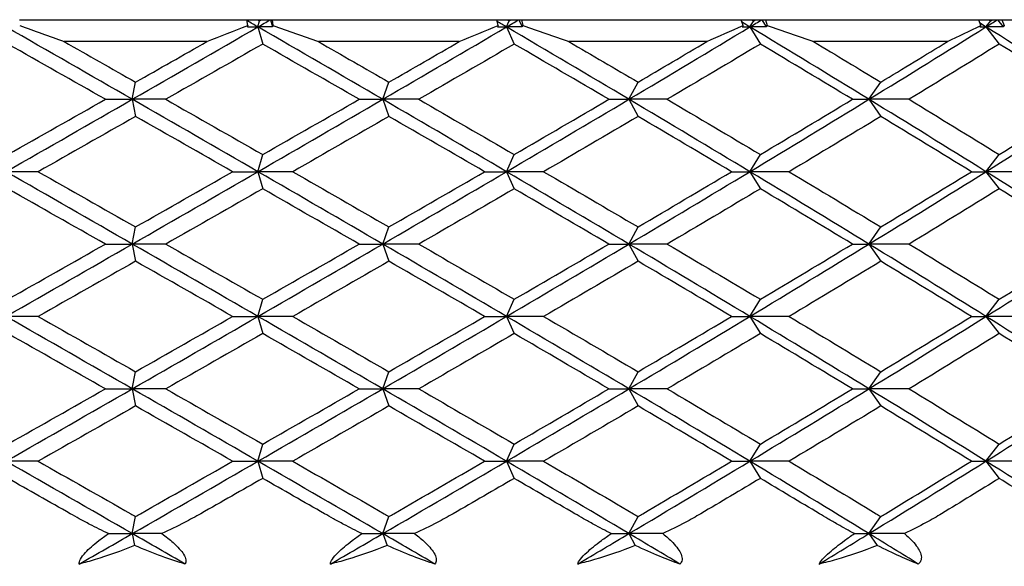
# Model space of a CAD drawing. Units: millimetres. Extents: x 75 to 778, y 133 to 588.
# Drawn here: x 381 to 390, y 360 to 365 of the extents above; entities that cross this region are included whole.
import ezdxf

# ---------------------------------------------------------------- set-up
doc = ezdxf.new("R2010")
doc.units = ezdxf.units.MM
doc.header["$LTSCALE"] = 0.5
doc.styles.add('BLAIR ITC', font='txt', dxfattribs={"height": 10})
doc.dimstyles.new('BLAIR ITC', dxfattribs={"dimtxt": 10, "dimasz": 8, "dimexe": 5, "dimexo": 2, "dimgap": 5, "dimtad": 0, "dimdec": 0, "dimdsep": 46, "dimtxsty": 'BLAIR ITC', "dimcen": 0.09, "dimclrd": 8, "dimclre": 8, "dimclrt": 256, "dimadec": 0, "dimazin": 0, "dimtfac": 1, "dimtdec": 0, "dimtmove": 0, "dimatfit": 3, "dimfxl": 1, "dimtfill": 1, "dimtolj": 1, "dimtzin": 0, "dimarcsym": 0})

# ---------------------------------------------------------------- blocks, each defined once
blk = doc.blocks.new('*D31')
at = {"color": 8, "lineweight": -2, "transparency": 16777216}
for p, q in [((353.8918, 362.7998), (353.8918, 333.7458)), ((405.8918, 362.7991), (405.8918, 333.7458)), ((361.8918, 338.7458), (397.8918, 338.7458)), ((405.8918, 338.7458), (418.7532, 338.7458))]:
    blk.add_line(p, q, dxfattribs=at)
at = {"color": 8, "transparency": 16777216}
for points in [[(361.8918, 340.0792), (361.8918, 337.4125), (353.8918, 338.7458)], [(397.8918, 340.0792), (397.8918, 337.4125), (405.8918, 338.7458)]]:
    blk.add_solid(points, dxfattribs=at)
at = {"layer": 'Defpoints', "color": 0, "transparency": 16777216}
for p in [(353.8918, 364.7998), (405.8918, 364.7991), (405.8918, 338.7458)]:
    blk.add_point(p, dxfattribs=at)
at = {"transparency": 16777216, "insert": (442.1441, 338.7458), "char_height": 10, "attachment_point": 5, "style": 'BLAIR ITC', "bg_fill": 3, "box_fill_scale": 1.1, "bg_fill_color": 256, "bg_fill_true_color": 13158600, "bg_fill_transparency": 0}
blk.add_mtext('\\A1;Ø52', dxfattribs=at)

msp = doc.modelspace()

# ---------------------------------------------------------------- linework, layer by layer
for p, q in [((381.4314, 365.0219), (383.5046, 365.0219)), ((383.5046, 365.0219), (383.5951, 365.0219)), ((383.512, 364.9694), (383.5046, 365.0219)), ((383.512, 364.9694), (383.5083, 364.9559)), ((383.5951, 365.0219), (383.6433, 365.0219)), ((383.6048, 364.9559), (383.6205, 365.0127)), ((383.6433, 365.0219), (383.7189, 365.0219)), ((383.7189, 365.0219), (383.7338, 365.0219)), ((383.7189, 365.0219), (383.7377, 364.9559)), ((383.7338, 365.0219), (383.7416, 364.9694)), ((383.7338, 365.0219), (385.78, 365.0219)), ((383.7416, 364.9694), (383.7377, 364.9559)), ((385.792, 364.9694), (385.78, 365.0219)), ((385.78, 365.0219), (385.8689, 365.0219)), ((385.792, 364.9694), (385.7861, 364.9559)), ((385.8689, 365.0219), (385.9163, 365.0219)), ((385.8694, 364.9559), (385.8948, 365.0127)), ((385.9163, 365.0219), (385.9815, 365.0219)), ((385.9815, 365.0219), (386.0052, 365.0219)), ((385.9815, 365.0219), (386.0115, 364.9559)), ((386.0052, 365.0219), (386.0176, 364.9694)), ((386.0052, 365.0219), (388.0079, 365.0219)), ((386.0176, 364.9694), (386.0115, 364.9559)), ((388.0079, 365.0219), (388.0947, 365.0219)), ((388.0244, 364.9694), (388.0079, 365.0219)), ((388.0244, 364.9694), (388.0163, 364.9559)), ((388.0859, 364.9559), (388.1207, 365.0127)), ((388.0947, 365.0219), (388.1409, 365.0219)), ((388.1409, 365.0219), (388.1951, 365.0219)), ((388.1951, 365.0219), (388.2274, 365.0219)), ((388.1951, 365.0219), (388.236, 364.9559)), ((388.2274, 365.0219), (388.2444, 364.9694)), ((388.2274, 365.0219), (390.1705, 365.0219)), ((388.2444, 364.9694), (388.236, 364.9559)), ((390.1914, 364.9694), (390.1705, 365.0219)), ((390.1705, 365.0219), (390.2543, 365.0219)), ((390.1914, 364.9694), (390.1812, 364.9559)), ((390.2364, 364.9559), (390.2803, 365.0127)), ((390.2543, 365.0219), (390.2989, 365.0219)), ((390.2989, 365.0219), (390.3419, 365.0219)), ((390.3419, 365.0219), (390.3825, 365.0219)), ((390.3419, 365.0219), (390.3934, 364.9559)), ((390.3825, 365.0219), (390.4039, 364.9694)), ((390.3825, 365.0219), (392.2504, 365.0219)), ((390.4039, 364.9694), (390.3934, 364.9559)), ((383.5083, 364.9559), (383.6048, 364.9559)), ((383.6048, 364.9559), (383.6481, 364.7998)), ((383.7377, 364.9559), (383.6048, 364.9559)), ((385.7861, 364.9559), (385.8694, 364.9559)), ((386.0115, 364.9559), (385.8694, 364.9559)), ((385.8694, 364.9559), (385.9392, 364.7998)), ((388.0163, 364.9559), (388.0859, 364.9559)), ((388.0859, 364.9559), (388.1815, 364.7998)), ((388.236, 364.9559), (388.0859, 364.9559)), ((390.1812, 364.9559), (390.2364, 364.9559)), ((390.3934, 364.9559), (390.2364, 364.9559)), ((390.2364, 364.9559), (390.3571, 364.7998)), ((383.1392, 364.8219), (381.8394, 364.8219)), ((385.4385, 364.8219), (384.1556, 364.8219)), ((387.6931, 364.8219), (386.4375, 364.8219)), ((389.8849, 364.8219), (388.6667, 364.8219)), ((382.4601, 364.2966), (382.4901, 364.4528)), ((384.742, 364.2966), (384.7986, 364.4528)), ((386.9848, 364.2966), (387.0676, 364.4528)), ((389.1705, 364.2966), (389.2788, 364.4528)), ((382.2149, 364.2966), (382.4601, 364.2966)), ((382.4601, 364.2966), (382.4901, 364.1404)), ((382.7649, 364.2966), (382.4601, 364.2966)), ((384.5269, 364.2966), (384.742, 364.2966)), ((385.0697, 364.2966), (384.742, 364.2966)), ((384.742, 364.2966), (384.7986, 364.1404)), ((386.8015, 364.2966), (386.9848, 364.2966)), ((386.9848, 364.2966), (387.0676, 364.1404)), ((387.3328, 364.2966), (386.9848, 364.2966)), ((389.0205, 364.2966), (389.1705, 364.2966)), ((389.536, 364.2966), (389.1705, 364.2966)), ((389.1705, 364.2966), (389.2788, 364.1404)), ((383.6048, 363.6372), (383.6481, 363.7934)), ((385.8694, 363.6372), (385.9392, 363.7934)), ((388.0859, 363.6372), (388.1815, 363.7934)), ((390.2364, 363.6372), (390.3571, 363.7934)), ((381.6027, 363.6372), (381.3103, 363.6372)), ((383.3744, 363.6372), (383.6048, 363.6372)), ((383.9214, 363.6372), (383.6048, 363.6372)), ((383.6048, 363.6372), (383.6481, 363.4811)), ((385.67, 363.6372), (385.8694, 363.6372)), ((385.8694, 363.6372), (385.9392, 363.4811)), ((386.2076, 363.6372), (385.8694, 363.6372)), ((387.9191, 363.6372), (388.0859, 363.6372)), ((388.443, 363.6372), (388.0859, 363.6372)), ((388.0859, 363.6372), (388.1815, 363.4811)), ((390.1035, 363.6372), (390.2364, 363.6372)), ((390.2364, 363.6372), (390.3571, 363.4811)), ((390.6096, 363.6372), (390.2364, 363.6372)), ((382.4601, 362.9779), (382.4901, 363.1341)), ((384.742, 362.9779), (384.7986, 363.1341)), ((386.9848, 362.9779), (387.0676, 363.1341)), ((389.1705, 362.9779), (389.2788, 363.1341)), ((382.2149, 362.9779), (382.4601, 362.9779)), ((382.7649, 362.9779), (382.4601, 362.9779)), ((382.4601, 362.9779), (382.4901, 362.8217)), ((384.5269, 362.9779), (384.742, 362.9779)), ((384.742, 362.9779), (384.7986, 362.8217)), ((385.0697, 362.9779), (384.742, 362.9779)), ((386.8015, 362.9779), (386.9848, 362.9779)), ((387.3328, 362.9779), (386.9848, 362.9779)), ((386.9848, 362.9779), (387.0676, 362.8217)), ((389.0205, 362.9779), (389.1705, 362.9779)), ((389.1705, 362.9779), (389.2788, 362.8217)), ((389.536, 362.9779), (389.1705, 362.9779)), ((383.6048, 362.3186), (383.6481, 362.4747)), ((385.8694, 362.3186), (385.9392, 362.4747)), ((388.0859, 362.3186), (388.1815, 362.4747)), ((390.2364, 362.3186), (390.3571, 362.4747)), ((381.6027, 362.3186), (381.3103, 362.3186)), ((383.3744, 362.3186), (383.6048, 362.3186)), ((383.6048, 362.3186), (383.6481, 362.1624)), ((383.9214, 362.3186), (383.6048, 362.3186)), ((385.67, 362.3186), (385.8694, 362.3186)), ((386.2076, 362.3186), (385.8694, 362.3186)), ((385.8694, 362.3186), (385.9392, 362.1624)), ((387.9191, 362.3186), (388.0859, 362.3186)), ((388.0859, 362.3186), (388.1815, 362.1624)), ((388.443, 362.3186), (388.0859, 362.3186)), ((390.1035, 362.3186), (390.2364, 362.3186)), ((390.6096, 362.3186), (390.2364, 362.3186)), ((390.2364, 362.3186), (390.3571, 362.1624)), ((382.4601, 361.6592), (382.4901, 361.8154)), ((384.742, 361.6592), (384.7986, 361.8154)), ((386.9848, 361.6592), (387.0676, 361.8154)), ((389.1705, 361.6592), (389.2788, 361.8154)), ((382.2149, 361.6592), (382.4601, 361.6592)), ((382.4601, 361.6592), (382.4901, 361.503)), ((382.7649, 361.6592), (382.4601, 361.6592)), ((384.5269, 361.6592), (384.742, 361.6592)), ((385.0697, 361.6592), (384.742, 361.6592)), ((384.742, 361.6592), (384.7986, 361.503)), ((386.8015, 361.6592), (386.9848, 361.6592)), ((386.9848, 361.6592), (387.0676, 361.503)), ((387.3328, 361.6592), (386.9848, 361.6592)), ((389.0205, 361.6592), (389.1705, 361.6592)), ((389.536, 361.6592), (389.1705, 361.6592)), ((389.1705, 361.6592), (389.2788, 361.503)), ((383.6048, 360.9999), (383.6481, 361.156)), ((385.8694, 360.9999), (385.9392, 361.156)), ((388.0859, 360.9999), (388.1815, 361.156)), ((390.2364, 360.9999), (390.3571, 361.156)), ((381.6027, 360.9999), (381.3103, 360.9999)), ((383.3744, 360.9999), (383.6048, 360.9999)), ((383.6048, 360.9999), (383.6481, 360.8437)), ((383.9214, 360.9999), (383.6048, 360.9999)), ((385.67, 360.9999), (385.8694, 360.9999)), ((385.8694, 360.9999), (385.9392, 360.8437)), ((386.2076, 360.9999), (385.8694, 360.9999)), ((387.9191, 360.9999), (388.0859, 360.9999)), ((388.0859, 360.9999), (388.1815, 360.8437)), ((388.443, 360.9999), (388.0859, 360.9999)), ((390.1035, 360.9999), (390.2364, 360.9999)), ((390.2364, 360.9999), (390.3571, 360.8437)), ((390.6096, 360.9999), (390.2364, 360.9999)), ((382.4601, 360.3405), (382.49, 360.4964)), ((384.742, 360.3405), (384.7985, 360.4964)), ((386.9848, 360.3405), (387.0674, 360.4964)), ((389.1705, 360.3405), (389.2786, 360.4964)), ((382.2431, 360.3405), (382.4601, 360.3405)), ((382.7301, 360.3405), (382.4601, 360.3405)), ((382.4601, 360.3405), (382.4809, 360.2324)), ((384.5516, 360.3405), (384.742, 360.3405)), ((385.0322, 360.3405), (384.742, 360.3405)), ((384.742, 360.3405), (384.7812, 360.2324)), ((386.8227, 360.3405), (386.9848, 360.3405)), ((387.2931, 360.3405), (386.9848, 360.3405)), ((386.9848, 360.3405), (387.0421, 360.2324)), ((389.0379, 360.3405), (389.1705, 360.3405)), ((389.4943, 360.3405), (389.1705, 360.3405)), ((389.1705, 360.3405), (389.2455, 360.2324))]:
    msp.add_line(p, q)
for points in [[(381.4345, 364.9694), (381.5691, 364.9201), (381.7041, 364.8709), (381.8394, 364.8219)], [(383.1392, 364.8219), (383.264, 364.8709), (383.3883, 364.9201), (383.512, 364.9694)], [(383.6048, 364.9559), (383.5718, 364.975), (383.5388, 364.994), (383.5058, 365.0131)], [(383.5951, 365.0219), (383.6036, 365.0188), (383.6121, 365.0158), (383.6205, 365.0127)], [(383.6048, 364.9559), (383.6428, 364.9779), (383.6809, 364.9999), (383.7189, 365.0219)], [(383.6205, 365.0127), (383.6281, 365.0158), (383.6357, 365.0188), (383.6433, 365.0219)], [(383.7416, 364.9694), (383.8793, 364.9201), (384.0173, 364.8709), (384.1556, 364.8219)], [(385.4385, 364.8219), (385.557, 364.8709), (385.6748, 364.9201), (385.792, 364.9694)], [(385.8694, 364.9559), (385.8408, 364.9727), (385.8121, 364.9896), (385.7835, 365.0064)], [(385.8689, 365.0219), (385.8776, 365.0188), (385.8862, 365.0158), (385.8948, 365.0127)], [(385.8694, 364.9559), (385.9068, 364.9779), (385.9442, 364.9999), (385.9815, 365.0219)], [(385.8948, 365.0127), (385.902, 365.0158), (385.9092, 365.0188), (385.9163, 365.0219)], [(386.0176, 364.9694), (386.1574, 364.9201), (386.2974, 364.8709), (386.4375, 364.8219)], [(387.6931, 364.8219), (387.8043, 364.8709), (387.9148, 364.9201), (388.0244, 364.9694)], [(388.0859, 364.9559), (388.0624, 364.9701), (388.0388, 364.9843), (388.0153, 364.9985)], [(388.0859, 364.9559), (388.1223, 364.9779), (388.1587, 364.9999), (388.1951, 365.0219)], [(388.0947, 365.0219), (388.1033, 365.0188), (388.112, 365.0158), (388.1207, 365.0127)], [(388.1207, 365.0127), (388.1274, 365.0158), (388.1341, 365.0188), (388.1409, 365.0219)], [(388.2444, 364.9694), (388.3851, 364.9201), (388.5259, 364.8709), (388.6667, 364.8219)], [(389.8849, 364.8219), (389.988, 364.8709), (390.0901, 364.9201), (390.1914, 364.9694)], [(390.2364, 364.9559), (390.2188, 364.9669), (390.2013, 364.9778), (390.1837, 364.9888)], [(390.2364, 364.9559), (390.2716, 364.9779), (390.3067, 364.9999), (390.3419, 365.0219)], [(390.2543, 365.0219), (390.263, 365.0188), (390.2716, 365.0158), (390.2803, 365.0127)], [(390.2803, 365.0127), (390.2865, 365.0158), (390.2927, 365.0188), (390.2989, 365.0219)], [(382.4601, 364.2966), (382.0776, 364.5164), (381.6942, 364.7361), (381.3103, 364.9559)], [(382.4601, 364.2966), (382.8427, 364.5164), (383.2243, 364.7361), (383.6048, 364.9559)], [(384.742, 364.2966), (384.3644, 364.5164), (383.9852, 364.7361), (383.6048, 364.9559)], [(384.742, 364.2966), (385.1195, 364.5164), (385.4955, 364.7361), (385.8694, 364.9559)], [(386.9848, 364.2966), (386.6152, 364.5164), (386.2433, 364.7361), (385.8694, 364.9559)], [(386.9848, 364.2966), (387.3543, 364.5164), (387.7215, 364.7361), (388.0859, 364.9559)], [(389.1705, 364.2966), (388.8119, 364.5164), (388.4503, 364.7361), (388.0859, 364.9559)], [(389.1705, 364.2966), (389.529, 364.5164), (389.8844, 364.7361), (390.2364, 364.9559)], [(391.2815, 364.2966), (390.9368, 364.5164), (390.5883, 364.7361), (390.2364, 364.9559)], [(382.2149, 364.2966), (381.9193, 364.4643), (381.6232, 364.632), (381.3268, 364.7998)], [(381.8394, 364.8219), (382.0565, 364.6988), (382.2734, 364.5758), (382.4901, 364.4528)], [(382.4901, 364.4528), (382.7067, 364.5758), (382.9231, 364.6988), (383.1392, 364.8219)], [(383.6481, 364.7998), (383.3544, 364.632), (383.06, 364.4643), (382.7649, 364.2966)], [(384.5269, 364.2966), (384.2348, 364.4643), (383.9418, 364.632), (383.6481, 364.7998)], [(384.1556, 364.8219), (384.3704, 364.6988), (384.5848, 364.5758), (384.7986, 364.4528)], [(384.7986, 364.4528), (385.0124, 364.5758), (385.2257, 364.6988), (385.4385, 364.8219)], [(385.9392, 364.7998), (385.6505, 364.632), (385.3606, 364.4643), (385.0697, 364.2966)], [(386.8015, 364.2966), (386.5154, 364.4643), (386.2279, 364.632), (385.9392, 364.7998)], [(386.4375, 364.8219), (386.6482, 364.6988), (386.8583, 364.5758), (387.0676, 364.4528)], [(387.0676, 364.4528), (387.2769, 364.5758), (387.4854, 364.6988), (387.6931, 364.8219)], [(388.1815, 364.7998), (387.9002, 364.632), (387.6172, 364.4643), (387.3328, 364.2966)], [(389.0205, 364.2966), (388.7426, 364.4643), (388.4629, 364.632), (388.1815, 364.7998)], [(388.6667, 364.8219), (388.8717, 364.6988), (389.0757, 364.5758), (389.2788, 364.4528)], [(389.2788, 364.4528), (389.4818, 364.5758), (389.6839, 364.6988), (389.8849, 364.8219)], [(390.3571, 364.7998), (390.0854, 364.632), (389.8116, 364.4643), (389.536, 364.2966)], [(391.166, 364.2966), (390.8985, 364.4643), (390.6289, 364.632), (390.3571, 364.7998)], [(381.3103, 363.6372), (381.6942, 363.857), (382.0776, 364.0768), (382.4601, 364.2966)], [(381.3268, 363.7934), (381.6232, 363.9611), (381.9193, 364.1289), (382.2149, 364.2966)], [(383.6048, 363.6372), (383.2243, 363.857), (382.8427, 364.0768), (382.4601, 364.2966)], [(382.7649, 364.2966), (383.06, 364.1289), (383.3544, 363.9611), (383.6481, 363.7934)], [(383.6048, 363.6372), (383.9852, 363.857), (384.3644, 364.0768), (384.742, 364.2966)], [(383.6481, 363.7934), (383.9418, 363.9611), (384.2348, 364.1289), (384.5269, 364.2966)], [(385.8694, 363.6372), (385.4955, 363.857), (385.1195, 364.0768), (384.742, 364.2966)], [(385.0697, 364.2966), (385.3606, 364.1289), (385.6505, 363.9611), (385.9392, 363.7934)], [(385.8694, 363.6372), (386.2433, 363.857), (386.6152, 364.0768), (386.9848, 364.2966)], [(385.9392, 363.7934), (386.2279, 363.9611), (386.5154, 364.1289), (386.8015, 364.2966)], [(388.0859, 363.6372), (387.7215, 363.857), (387.3543, 364.0768), (386.9848, 364.2966)], [(387.3328, 364.2966), (387.6172, 364.1289), (387.9002, 363.9611), (388.1815, 363.7934)], [(388.0859, 363.6372), (388.4503, 363.857), (388.8119, 364.0768), (389.1705, 364.2966)], [(388.1815, 363.7934), (388.4629, 363.9611), (388.7426, 364.1289), (389.0205, 364.2966)], [(390.2364, 363.6372), (389.8844, 363.857), (389.529, 364.0768), (389.1705, 364.2966)], [(389.536, 364.2966), (389.8116, 364.1289), (390.0854, 363.9611), (390.3571, 363.7934)], [(390.2364, 363.6372), (390.5883, 363.857), (390.9368, 364.0768), (391.2815, 364.2966)], [(390.3571, 363.7934), (390.6289, 363.9611), (390.8985, 364.1289), (391.166, 364.2966)], [(382.4901, 364.1404), (382.1947, 363.9727), (381.8989, 363.805), (381.6027, 363.6372)], [(383.3744, 363.6372), (383.0803, 363.805), (382.7854, 363.9727), (382.4901, 364.1404)], [(384.7986, 364.1404), (384.5071, 363.9727), (384.2146, 363.805), (383.9214, 363.6372)], [(385.67, 363.6372), (385.3806, 363.805), (385.0901, 363.9727), (384.7986, 364.1404)], [(387.0676, 364.1404), (386.7823, 363.9727), (386.4956, 363.805), (386.2076, 363.6372)], [(387.9191, 363.6372), (387.6368, 363.805), (387.3529, 363.9727), (387.0676, 364.1404)], [(389.2788, 364.1404), (389.002, 363.9727), (388.7233, 363.805), (388.443, 363.6372)], [(390.1035, 363.6372), (389.8306, 363.805), (389.5556, 363.9727), (389.2788, 364.1404)], [(382.4601, 362.9779), (382.0776, 363.1977), (381.6942, 363.4175), (381.3103, 363.6372)], [(381.6027, 363.6372), (381.8989, 363.4695), (382.1947, 363.3018), (382.4901, 363.1341)], [(382.4601, 362.9779), (382.8427, 363.1977), (383.2243, 363.4175), (383.6048, 363.6372)], [(382.4901, 363.1341), (382.7854, 363.3018), (383.0803, 363.4695), (383.3744, 363.6372)], [(384.742, 362.9779), (384.3644, 363.1977), (383.9852, 363.4175), (383.6048, 363.6372)], [(383.9214, 363.6372), (384.2146, 363.4695), (384.5071, 363.3018), (384.7986, 363.1341)], [(384.742, 362.9779), (385.1195, 363.1977), (385.4955, 363.4175), (385.8694, 363.6372)], [(384.7986, 363.1341), (385.0901, 363.3018), (385.3806, 363.4695), (385.67, 363.6372)], [(386.9848, 362.9779), (386.6152, 363.1977), (386.2433, 363.4175), (385.8694, 363.6372)], [(386.2076, 363.6372), (386.4956, 363.4695), (386.7823, 363.3018), (387.0676, 363.1341)], [(386.9848, 362.9779), (387.3543, 363.1977), (387.7215, 363.4175), (388.0859, 363.6372)], [(387.0676, 363.1341), (387.3529, 363.3018), (387.6368, 363.4695), (387.9191, 363.6372)], [(389.1705, 362.9779), (388.8119, 363.1977), (388.4503, 363.4175), (388.0859, 363.6372)], [(388.443, 363.6372), (388.7233, 363.4695), (389.002, 363.3018), (389.2788, 363.1341)], [(389.1705, 362.9779), (389.529, 363.1977), (389.8844, 363.4175), (390.2364, 363.6372)], [(389.2788, 363.1341), (389.5556, 363.3018), (389.8306, 363.4695), (390.1035, 363.6372)], [(391.2815, 362.9779), (390.9368, 363.1977), (390.5883, 363.4175), (390.2364, 363.6372)], [(382.2149, 362.9779), (381.9193, 363.1456), (381.6232, 363.3133), (381.3268, 363.4811)], [(383.6481, 363.4811), (383.3544, 363.3133), (383.06, 363.1456), (382.7649, 362.9779)], [(384.5269, 362.9779), (384.2348, 363.1456), (383.9418, 363.3133), (383.6481, 363.4811)], [(385.9392, 363.4811), (385.6505, 363.3133), (385.3606, 363.1456), (385.0697, 362.9779)], [(386.8015, 362.9779), (386.5154, 363.1456), (386.2279, 363.3133), (385.9392, 363.4811)], [(388.1815, 363.4811), (387.9002, 363.3133), (387.6172, 363.1456), (387.3328, 362.9779)], [(389.0205, 362.9779), (388.7426, 363.1456), (388.4629, 363.3133), (388.1815, 363.4811)], [(390.3571, 363.4811), (390.0854, 363.3133), (389.8116, 363.1456), (389.536, 362.9779)], [(391.166, 362.9779), (390.8985, 363.1456), (390.6289, 363.3133), (390.3571, 363.4811)], [(381.3103, 362.3186), (381.6942, 362.5383), (382.0776, 362.7581), (382.4601, 362.9779)], [(381.3268, 362.4747), (381.6232, 362.6425), (381.9193, 362.8102), (382.2149, 362.9779)], [(383.6048, 362.3186), (383.2243, 362.5383), (382.8427, 362.7581), (382.4601, 362.9779)], [(382.7649, 362.9779), (383.06, 362.8102), (383.3544, 362.6425), (383.6481, 362.4747)], [(383.6048, 362.3186), (383.9852, 362.5383), (384.3644, 362.7581), (384.742, 362.9779)], [(383.6481, 362.4747), (383.9418, 362.6425), (384.2348, 362.8102), (384.5269, 362.9779)], [(385.8694, 362.3186), (385.4955, 362.5383), (385.1195, 362.7581), (384.742, 362.9779)], [(385.0697, 362.9779), (385.3606, 362.8102), (385.6505, 362.6425), (385.9392, 362.4747)], [(385.8694, 362.3186), (386.2433, 362.5383), (386.6152, 362.7581), (386.9848, 362.9779)], [(385.9392, 362.4747), (386.2279, 362.6425), (386.5154, 362.8102), (386.8015, 362.9779)], [(388.0859, 362.3186), (387.7215, 362.5383), (387.3543, 362.7581), (386.9848, 362.9779)], [(387.3328, 362.9779), (387.6172, 362.8102), (387.9002, 362.6425), (388.1815, 362.4747)], [(388.0859, 362.3186), (388.4503, 362.5383), (388.8119, 362.7581), (389.1705, 362.9779)], [(388.1815, 362.4747), (388.4629, 362.6425), (388.7426, 362.8102), (389.0205, 362.9779)], [(390.2364, 362.3186), (389.8844, 362.5383), (389.529, 362.7581), (389.1705, 362.9779)], [(389.536, 362.9779), (389.8116, 362.8102), (390.0854, 362.6425), (390.3571, 362.4747)], [(390.2364, 362.3186), (390.5883, 362.5383), (390.9368, 362.7581), (391.2815, 362.9779)], [(390.3571, 362.4747), (390.6289, 362.6425), (390.8985, 362.8102), (391.166, 362.9779)], [(382.4901, 362.8217), (382.1947, 362.654), (381.8989, 362.4863), (381.6027, 362.3186)], [(383.3744, 362.3186), (383.0803, 362.4863), (382.7854, 362.654), (382.4901, 362.8217)], [(384.7986, 362.8217), (384.5071, 362.654), (384.2146, 362.4863), (383.9214, 362.3186)], [(385.67, 362.3186), (385.3806, 362.4863), (385.0901, 362.654), (384.7986, 362.8217)], [(387.0676, 362.8217), (386.7823, 362.654), (386.4956, 362.4863), (386.2076, 362.3186)], [(387.9191, 362.3186), (387.6368, 362.4863), (387.3529, 362.654), (387.0676, 362.8217)], [(389.2788, 362.8217), (389.002, 362.654), (388.7233, 362.4863), (388.443, 362.3186)], [(390.1035, 362.3186), (389.8306, 362.4863), (389.5556, 362.654), (389.2788, 362.8217)], [(382.4601, 361.6592), (382.0776, 361.879), (381.6942, 362.0988), (381.3103, 362.3186)], [(381.6027, 362.3186), (381.8989, 362.1508), (382.1947, 361.9831), (382.4901, 361.8154)], [(382.4601, 361.6592), (382.8427, 361.879), (383.2243, 362.0988), (383.6048, 362.3186)], [(382.4901, 361.8154), (382.7854, 361.9831), (383.0803, 362.1508), (383.3744, 362.3186)], [(384.742, 361.6592), (384.3644, 361.879), (383.9852, 362.0988), (383.6048, 362.3186)], [(383.9214, 362.3186), (384.2146, 362.1508), (384.5071, 361.9831), (384.7986, 361.8154)], [(384.742, 361.6592), (385.1195, 361.879), (385.4955, 362.0988), (385.8694, 362.3186)], [(384.7986, 361.8154), (385.0901, 361.9831), (385.3806, 362.1508), (385.67, 362.3186)], [(386.9848, 361.6592), (386.6152, 361.879), (386.2433, 362.0988), (385.8694, 362.3186)], [(386.2076, 362.3186), (386.4956, 362.1508), (386.7823, 361.9831), (387.0676, 361.8154)], [(386.9848, 361.6592), (387.3543, 361.879), (387.7215, 362.0988), (388.0859, 362.3186)], [(387.0676, 361.8154), (387.3529, 361.9831), (387.6368, 362.1508), (387.9191, 362.3186)], [(389.1705, 361.6592), (388.8119, 361.879), (388.4503, 362.0988), (388.0859, 362.3186)], [(388.443, 362.3186), (388.7233, 362.1508), (389.002, 361.9831), (389.2788, 361.8154)], [(389.1705, 361.6592), (389.529, 361.879), (389.8844, 362.0988), (390.2364, 362.3186)], [(389.2788, 361.8154), (389.5556, 361.9831), (389.8306, 362.1508), (390.1035, 362.3186)], [(391.2815, 361.6592), (390.9368, 361.879), (390.5883, 362.0988), (390.2364, 362.3186)], [(382.2149, 361.6592), (381.9193, 361.8269), (381.6232, 361.9947), (381.3268, 362.1624)], [(383.6481, 362.1624), (383.3544, 361.9947), (383.06, 361.8269), (382.7649, 361.6592)], [(384.5269, 361.6592), (384.2348, 361.8269), (383.9418, 361.9947), (383.6481, 362.1624)], [(385.9392, 362.1624), (385.6505, 361.9947), (385.3606, 361.8269), (385.0697, 361.6592)], [(386.8015, 361.6592), (386.5154, 361.8269), (386.2279, 361.9947), (385.9392, 362.1624)], [(388.1815, 362.1624), (387.9002, 361.9947), (387.6172, 361.8269), (387.3328, 361.6592)], [(389.0205, 361.6592), (388.7426, 361.8269), (388.4629, 361.9947), (388.1815, 362.1624)], [(390.3571, 362.1624), (390.0854, 361.9947), (389.8116, 361.8269), (389.536, 361.6592)], [(391.166, 361.6592), (390.8985, 361.8269), (390.6289, 361.9947), (390.3571, 362.1624)], [(381.3103, 360.9999), (381.6942, 361.2197), (382.0776, 361.4394), (382.4601, 361.6592)], [(381.3268, 361.156), (381.6232, 361.3238), (381.9193, 361.4915), (382.2149, 361.6592)], [(383.6048, 360.9999), (383.2243, 361.2197), (382.8427, 361.4394), (382.4601, 361.6592)], [(382.7649, 361.6592), (383.06, 361.4915), (383.3544, 361.3238), (383.6481, 361.156)], [(383.6048, 360.9999), (383.9852, 361.2197), (384.3644, 361.4394), (384.742, 361.6592)], [(383.6481, 361.156), (383.9418, 361.3238), (384.2348, 361.4915), (384.5269, 361.6592)], [(385.8694, 360.9999), (385.4955, 361.2197), (385.1195, 361.4394), (384.742, 361.6592)], [(385.0697, 361.6592), (385.3606, 361.4915), (385.6505, 361.3238), (385.9392, 361.156)], [(385.8694, 360.9999), (386.2433, 361.2197), (386.6152, 361.4394), (386.9848, 361.6592)], [(385.9392, 361.156), (386.2279, 361.3238), (386.5154, 361.4915), (386.8015, 361.6592)], [(388.0859, 360.9999), (387.7215, 361.2197), (387.3543, 361.4394), (386.9848, 361.6592)], [(387.3328, 361.6592), (387.6172, 361.4915), (387.9002, 361.3238), (388.1815, 361.156)], [(388.0859, 360.9999), (388.4503, 361.2197), (388.8119, 361.4394), (389.1705, 361.6592)], [(388.1815, 361.156), (388.4629, 361.3238), (388.7426, 361.4915), (389.0205, 361.6592)], [(390.2364, 360.9999), (389.8844, 361.2197), (389.529, 361.4394), (389.1705, 361.6592)], [(389.536, 361.6592), (389.8116, 361.4915), (390.0854, 361.3238), (390.3571, 361.156)], [(390.2364, 360.9999), (390.5883, 361.2197), (390.9368, 361.4394), (391.2815, 361.6592)], [(390.3571, 361.156), (390.6289, 361.3238), (390.8985, 361.4915), (391.166, 361.6592)], [(382.4901, 361.503), (382.1947, 361.3353), (381.8989, 361.1676), (381.6027, 360.9999)], [(383.3744, 360.9999), (383.0803, 361.1676), (382.7854, 361.3353), (382.4901, 361.503)], [(384.7986, 361.503), (384.5071, 361.3353), (384.2146, 361.1676), (383.9214, 360.9999)], [(385.67, 360.9999), (385.3806, 361.1676), (385.0901, 361.3353), (384.7986, 361.503)], [(387.0676, 361.503), (386.7823, 361.3353), (386.4956, 361.1676), (386.2076, 360.9999)], [(387.9191, 360.9999), (387.6368, 361.1676), (387.3529, 361.3353), (387.0676, 361.503)], [(389.2788, 361.503), (389.002, 361.3353), (388.7233, 361.1676), (388.443, 360.9999)], [(390.1035, 360.9999), (389.8306, 361.1676), (389.5556, 361.3353), (389.2788, 361.503)], [(382.4601, 360.3405), (382.0776, 360.5603), (381.6942, 360.7801), (381.3103, 360.9999)], [(381.6027, 360.9999), (381.8841, 360.8405), (382.1652, 360.6812), (382.4458, 360.5219)], [(382.4601, 360.3405), (382.8427, 360.5603), (383.2243, 360.7801), (383.6048, 360.9999)], [(382.5344, 360.5219), (382.8149, 360.6812), (383.095, 360.8405), (383.3744, 360.9999)], [(384.742, 360.3405), (384.3644, 360.5603), (383.9852, 360.7801), (383.6048, 360.9999)], [(383.9214, 360.9999), (384.2, 360.8405), (384.4779, 360.6812), (384.7549, 360.5219)], [(384.742, 360.3405), (385.1195, 360.5603), (385.4955, 360.7801), (385.8694, 360.9999)], [(384.8423, 360.5219), (385.1191, 360.6812), (385.3951, 360.8405), (385.67, 360.9999)], [(386.9848, 360.3405), (386.6152, 360.5603), (386.2433, 360.7801), (385.8694, 360.9999)], [(386.2076, 360.9999), (386.4812, 360.8405), (386.7536, 360.6812), (387.0248, 360.5219)], [(386.9848, 360.3405), (387.3543, 360.5603), (387.7215, 360.7801), (388.0859, 360.9999)], [(387.1103, 360.5219), (387.3812, 360.6812), (387.6509, 360.8405), (387.9191, 360.9999)], [(389.1705, 360.3405), (388.8119, 360.5603), (388.4503, 360.7801), (388.0859, 360.9999)], [(388.443, 360.9999), (388.7093, 360.8405), (388.9741, 360.6812), (389.2373, 360.5219)], [(389.1705, 360.3405), (389.529, 360.5603), (389.8844, 360.7801), (390.2364, 360.9999)], [(389.3203, 360.5219), (389.5831, 360.6812), (389.8442, 360.8405), (390.1035, 360.9999)], [(391.2815, 360.3405), (390.9368, 360.5603), (390.5883, 360.7801), (390.2364, 360.9999)], [(381.8952, 360.5219), (381.7059, 360.6291), (381.5164, 360.7364), (381.3268, 360.8437)], [(383.6481, 360.8437), (383.4602, 360.7364), (383.2721, 360.6291), (383.0836, 360.5219)], [(384.2108, 360.5219), (384.0236, 360.6291), (383.836, 360.7364), (383.6481, 360.8437)], [(385.9392, 360.8437), (385.7545, 360.7364), (385.5694, 360.6291), (385.3838, 360.5219)], [(386.4917, 360.5219), (386.308, 360.6291), (386.1238, 360.7364), (385.9392, 360.8437)], [(388.1815, 360.8437), (388.0016, 360.7364), (387.8209, 360.6291), (387.6397, 360.5219)], [(388.7194, 360.5219), (388.5408, 360.6291), (388.3615, 360.7364), (388.1815, 360.8437)], [(390.3571, 360.8437), (390.1833, 360.7364), (390.0087, 360.6291), (389.8332, 360.5219)], [(390.876, 360.5219), (390.7039, 360.6291), (390.5309, 360.7364), (390.3571, 360.8437)], [(382.4458, 360.5219), (382.4606, 360.5135), (382.4753, 360.505), (382.49, 360.4964)], [(382.49, 360.4964), (382.5048, 360.505), (382.5196, 360.5135), (382.5344, 360.5219)], [(384.7549, 360.5219), (384.7695, 360.5135), (384.784, 360.505), (384.7985, 360.4964)], [(384.7985, 360.4964), (384.8131, 360.505), (384.8277, 360.5135), (384.8423, 360.5219)], [(387.0248, 360.5219), (387.0391, 360.5135), (387.0533, 360.505), (387.0674, 360.4964)], [(387.0674, 360.4964), (387.0817, 360.505), (387.0961, 360.5135), (387.1103, 360.5219)], [(389.2373, 360.5219), (389.2511, 360.5135), (389.2649, 360.505), (389.2786, 360.4964)], [(389.2786, 360.4964), (389.2925, 360.505), (389.3064, 360.5135), (389.3203, 360.5219)], [(381.9776, 360.0636), (382.1386, 360.1559), (382.2994, 360.2482), (382.4601, 360.3405)], [(382.9417, 360.0636), (382.7813, 360.1559), (382.6208, 360.2482), (382.4601, 360.3405)], [(384.2654, 360.0636), (384.4245, 360.1559), (384.5834, 360.2482), (384.742, 360.3405)], [(385.2168, 360.0636), (385.0588, 360.1559), (384.9006, 360.2482), (384.742, 360.3405)], [(386.5179, 360.0636), (386.6739, 360.1559), (386.8296, 360.2482), (386.9848, 360.3405)], [(387.4491, 360.0636), (387.2948, 360.1559), (387.14, 360.2482), (386.9848, 360.3405)], [(388.7171, 360.0636), (388.8687, 360.1559), (389.0199, 360.2482), (389.1705, 360.3405)], [(389.6206, 360.0636), (389.4711, 360.1559), (389.3211, 360.2482), (389.1705, 360.3405)], [(382.9417, 360.0636), (382.8124, 360.1001), (382.6531, 360.1586), (382.4809, 360.2324)], [(385.2168, 360.0636), (385.0971, 360.1001), (384.9464, 360.1586), (384.7812, 360.2324)], [(387.4491, 360.0636), (387.3398, 360.1001), (387.1991, 360.1586), (387.0421, 360.2324)], [(389.6206, 360.0636), (389.5226, 360.1001), (389.3929, 360.1586), (389.2455, 360.2324)]]:
    msp.add_open_spline(points, degree=3)
for points, knots in [([(382.2431, 360.3405), (382.1869, 360.3675), (382.1305, 360.3956), (382.0421, 360.4415), (382.0096, 360.4588), (381.9498, 360.4912), (381.9224, 360.5064), (381.8952, 360.5219)], [0.07270989, 0.07270989, 0.07270989, 0.07270989, 0.08844732, 0.08844732, 0.09759171, 0.09759171, 0.10532556, 0.10532556, 0.10532556, 0.10532556]), ([(383.0836, 360.5219), (383.0351, 360.4942), (382.9854, 360.4673), (382.8681, 360.4064), (382.7992, 360.3726), (382.7301, 360.3405)], [0.00000938, 0.00000938, 0.00000938, 0.00000938, 0.01687227, 0.01687227, 0.03968058, 0.03968058, 0.03968058, 0.03968058]), ([(384.5516, 360.3405), (384.4971, 360.3675), (384.4421, 360.3956), (384.3555, 360.4415), (384.3236, 360.4588), (384.2648, 360.4912), (384.2377, 360.5064), (384.2108, 360.5219)], [0.07270989, 0.07270989, 0.07270989, 0.07270989, 0.08844732, 0.08844732, 0.09759171, 0.09759171, 0.10532556, 0.10532556, 0.10532556, 0.10532556]), ([(385.3838, 360.5219), (385.3359, 360.4942), (385.2868, 360.4673), (385.1703, 360.4064), (385.1015, 360.3726), (385.0322, 360.3405)], [0.00000938, 0.00000938, 0.00000938, 0.00000938, 0.01687227, 0.01687227, 0.03968058, 0.03968058, 0.03968058, 0.03968058]), ([(386.8227, 360.3405), (386.7702, 360.3675), (386.7171, 360.3956), (386.633, 360.4415), (386.6019, 360.4588), (386.5445, 360.4912), (386.5181, 360.5064), (386.4917, 360.5219)], [0.07270989, 0.07270989, 0.07270989, 0.07270989, 0.08844732, 0.08844732, 0.09759171, 0.09759171, 0.10532556, 0.10532556, 0.10532556, 0.10532556]), ([(387.6397, 360.5219), (387.593, 360.4942), (387.5448, 360.4673), (387.43, 360.4064), (387.3619, 360.3726), (387.2931, 360.3405)], [0.00000938, 0.00000938, 0.00000938, 0.00000938, 0.01687227, 0.01687227, 0.03968058, 0.03968058, 0.03968058, 0.03968058]), ([(389.0379, 360.3405), (388.9879, 360.3675), (388.9371, 360.3956), (388.8562, 360.4415), (388.8263, 360.4588), (388.7707, 360.4912), (388.7451, 360.5064), (388.7194, 360.5219)], [0.07270989, 0.07270989, 0.07270989, 0.07270989, 0.08844732, 0.08844732, 0.09759171, 0.09759171, 0.10532556, 0.10532556, 0.10532556, 0.10532556]), ([(389.8332, 360.5219), (389.788, 360.4942), (389.7412, 360.4673), (389.6291, 360.4064), (389.5622, 360.3726), (389.4943, 360.3405)], [0.00000938, 0.00000938, 0.00000938, 0.00000938, 0.01687227, 0.01687227, 0.03968058, 0.03968058, 0.03968058, 0.03968058]), ([(381.9776, 360.0636), (381.9758, 360.0758), (381.9793, 360.0903), (381.9981, 360.1266), (382.0146, 360.148), (382.0648, 360.2019), (382.1058, 360.2381), (382.1843, 360.2987), (382.2134, 360.3199), (382.2431, 360.3405)], [0, 0, 0, 0, 0.00919832, 0.00919832, 0.01995584, 0.01995584, 0.03579832, 0.03579832, 0.04435969, 0.04435969, 0.04435969, 0.04435969]), ([(382.7301, 360.3405), (382.7663, 360.3139), (382.801, 360.2863), (382.8758, 360.2194), (382.9077, 360.1839), (382.9386, 360.1343), (382.9462, 360.1165), (382.9502, 360.0863), (382.948, 360.074), (382.9417, 360.0636)], [0.03431407, 0.03431407, 0.03431407, 0.03431407, 0.04830934, 0.04830934, 0.06809028, 0.06809028, 0.07983161, 0.07983161, 0.08990745, 0.08990745, 0.08990745, 0.08990745]), ([(384.2654, 360.0636), (384.2661, 360.0758), (384.2719, 360.0903), (384.2953, 360.1266), (384.3139, 360.148), (384.3684, 360.2019), (384.4113, 360.2381), (384.4919, 360.2987), (384.5216, 360.3199), (384.5516, 360.3405)], [0, 0, 0, 0, 0.00919832, 0.00919832, 0.01995584, 0.01995584, 0.03579832, 0.03579832, 0.04435969, 0.04435969, 0.04435969, 0.04435969]), ([(385.0322, 360.3405), (385.067, 360.3139), (385.1001, 360.2863), (385.17, 360.2194), (385.1988, 360.1839), (385.2243, 360.1343), (385.2298, 360.1165), (385.2295, 360.0863), (385.2252, 360.074), (385.2168, 360.0636)], [0.03431407, 0.03431407, 0.03431407, 0.03431407, 0.04830934, 0.04830934, 0.06809028, 0.06809028, 0.07983161, 0.07983161, 0.08990745, 0.08990745, 0.08990745, 0.08990745]), ([(386.5179, 360.0636), (386.5211, 360.0758), (386.5293, 360.0903), (386.5571, 360.1266), (386.5776, 360.148), (386.6359, 360.2019), (386.6804, 360.2381), (386.7625, 360.2987), (386.7925, 360.3199), (386.8227, 360.3405)], [0, 0, 0, 0, 0.00919832, 0.00919832, 0.01995584, 0.01995584, 0.03579832, 0.03579832, 0.04435969, 0.04435969, 0.04435969, 0.04435969]), ([(387.2931, 360.3405), (387.3261, 360.3139), (387.3572, 360.2863), (387.4218, 360.2194), (387.4472, 360.1839), (387.4672, 360.1343), (387.4704, 360.1165), (387.4658, 360.0863), (387.4595, 360.074), (387.4491, 360.0636)], [0.03431407, 0.03431407, 0.03431407, 0.03431407, 0.04830934, 0.04830934, 0.06809028, 0.06809028, 0.07983161, 0.07983161, 0.08990745, 0.08990745, 0.08990745, 0.08990745]), ([(388.7171, 360.0636), (388.7228, 360.0758), (388.7332, 360.0903), (388.7652, 360.1266), (388.7875, 360.148), (388.8491, 360.2019), (388.8949, 360.2381), (388.9778, 360.2987), (389.0078, 360.3199), (389.0379, 360.3405)], [0, 0, 0, 0, 0.00919832, 0.00919832, 0.01995584, 0.01995584, 0.03579832, 0.03579832, 0.04435969, 0.04435969, 0.04435969, 0.04435969]), ([(389.4943, 360.3405), (389.5254, 360.3139), (389.5543, 360.2863), (389.6129, 360.2194), (389.6348, 360.1839), (389.6491, 360.1343), (389.6501, 360.1165), (389.6411, 360.0863), (389.6329, 360.074), (389.6206, 360.0636)], [0.03431407, 0.03431407, 0.03431407, 0.03431407, 0.04830934, 0.04830934, 0.06809028, 0.06809028, 0.07983161, 0.07983161, 0.08990745, 0.08990745, 0.08990745, 0.08990745]), ([(382.4809, 360.2324), (382.3563, 360.1821), (382.2349, 360.1386), (382.074, 360.0892), (382.0252, 360.0755), (381.9776, 360.0636)], [0.06718258, 0.06718258, 0.06718258, 0.06718258, 0.10884138, 0.10884138, 0.12700338, 0.12700338, 0.12700338, 0.12700338]), ([(384.7812, 360.2324), (384.655, 360.1821), (384.5311, 360.1386), (384.3654, 360.0892), (384.3149, 360.0755), (384.2654, 360.0636)], [0.06718258, 0.06718258, 0.06718258, 0.06718258, 0.10884138, 0.10884138, 0.12700338, 0.12700338, 0.12700338, 0.12700338]), ([(387.0421, 360.2324), (386.9153, 360.1821), (386.7899, 360.1386), (386.6207, 360.0892), (386.5689, 360.0755), (386.5179, 360.0636)], [0.06718258, 0.06718258, 0.06718258, 0.06718258, 0.10884138, 0.10884138, 0.12700338, 0.12700338, 0.12700338, 0.12700338]), ([(389.2455, 360.2324), (389.1191, 360.1821), (388.9932, 360.1386), (388.8218, 360.0892), (388.7691, 360.0755), (388.7171, 360.0636)], [0.06718258, 0.06718258, 0.06718258, 0.06718258, 0.10884138, 0.10884138, 0.12700338, 0.12700338, 0.12700338, 0.12700338])]:
    msp.add_open_spline(points, degree=3, knots=knots)

# ---------------------------------------------------------------- next in the draw order: dimensions: what is measured, and where the dimension line sits
dim = msp.add_linear_dim(base=(405.8918, 338.7458), p1=(353.8918, 364.7998), p2=(405.8918, 364.7991), text='Ø<>', dimstyle='BLAIR ITC')
dim.commit()
dim.dimension.update_dxf_attribs({"geometry": '*D31', "text_midpoint": (442.1441, 338.7458), "dimtype": 160})

doc.saveas('drawing.dxf')
